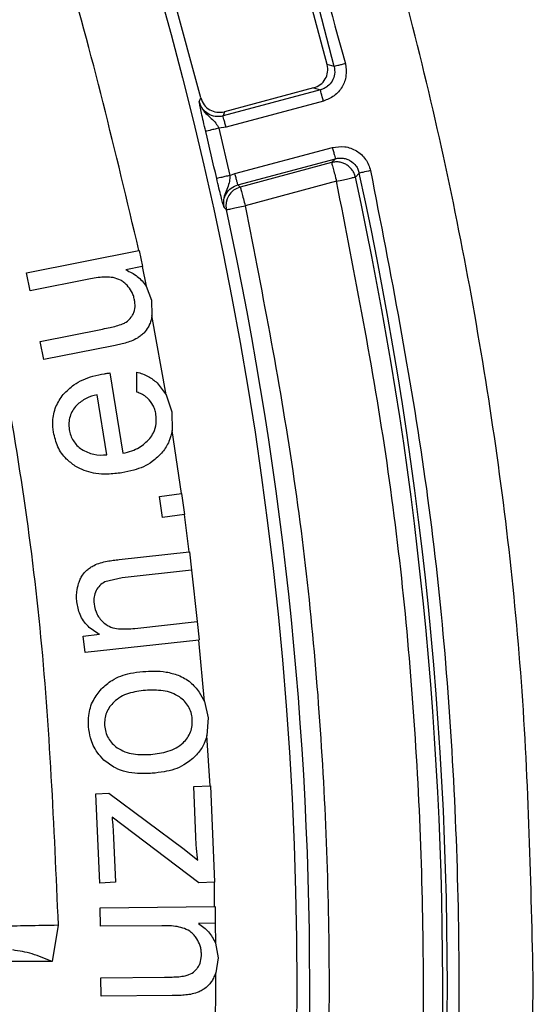
# Model space of a CAD drawing. Units: millimetres. Extents: x 5 to 292, y 5 to 415.
# Drawn here: x 125 to 132, y 170 to 183 of the extents above; entities that cross this region are included whole.
import ezdxf

# ---------------------------------------------------------------- set-up
doc = ezdxf.new("R2010")
doc.units = ezdxf.units.MM

msp = doc.modelspace()

# ---------------------------------------------------------------- linework, layer by layer
at = {"color": 7, "linetype": 'Continuous', "lineweight": 25}
for p, q in [((129.2734, 182.3168), (128.815, 184.0105)), ((127.6367, 181.8871), (127.1808, 183.5707)), ((129.3623, 182.2908), (129.2734, 182.3168)), ((129.1839, 181.9896), (127.9245, 181.6521)), ((129.0956, 182.0152), (127.9436, 181.7065)), ((129.0956, 182.0152), (129.1839, 181.9896)), ((127.6176, 181.8331), (127.6367, 181.8871)), ((129.2227, 181.8449), (127.9633, 181.5074)), ((127.9436, 181.7065), (127.9245, 181.6521)), ((127.9633, 181.5074), (127.8697, 181.4939)), ((127.8697, 181.4939), (128.0128, 180.883)), ((128.0779, 180.9066), (129.3386, 181.2444)), ((128.1167, 180.7619), (129.3774, 181.0997)), ((129.3774, 181.0997), (129.3281, 181.0501)), ((129.3281, 181.0501), (128.1469, 180.7336)), ((128.0128, 180.883), (128.0779, 180.9066)), ((129.636, 180.8622), (129.6862, 180.9131)), ((128.1167, 180.7619), (128.1469, 180.7336)), ((129.3928, 180.809), (128.2115, 180.4924)), ((127.9673, 180.4393), (127.9371, 180.4689)), ((125.3825, 179.6253), (126.8356, 179.9139)), ((126.8391, 179.9146), (126.8808, 179.7048)), ((126.8794, 179.7045), (126.6668, 179.6623)), ((126.8798, 179.7046), (126.9306, 179.4531)), ((125.4291, 179.3908), (125.3825, 179.6253)), ((126.2095, 179.5458), (125.4291, 179.3908)), ((126.9306, 179.4531), (127.0009, 179.2722)), ((127.0009, 179.2722), (127.0053, 179.0732)), ((127.0053, 179.0732), (126.997, 179.0331)), ((127.1899, 178.0496), (127.0053, 179.0732)), ((125.5587, 178.738), (126.3665, 178.8984)), ((125.6053, 178.5034), (125.5587, 178.738)), ((126.5078, 178.6827), (125.6053, 178.5034)), ((126.4577, 178.3306), (126.627, 177.2922)), ((126.8077, 178.0841), (126.8077, 178.3414)), ((127.0716, 178.2043), (127.1899, 178.0496)), ((126.4206, 177.272), (126.2938, 178.0495)), ((127.1899, 178.0496), (127.2611, 177.8263)), ((127.2611, 177.8263), (127.2653, 177.5887)), ((127.387, 176.7721), (127.2653, 177.5887)), ((127.1032, 176.7333), (127.387, 176.7721)), ((127.3872, 176.7721), (127.4241, 176.5023)), ((127.1401, 176.4634), (127.1032, 176.7333)), ((127.4239, 176.5023), (127.1401, 176.4634)), ((127.4861, 176.0184), (127.4239, 176.5023)), ((126.582, 175.9186), (127.4861, 176.0184)), ((127.4896, 176.0188), (127.5159, 175.7811)), ((127.5146, 175.781), (126.618, 175.682)), ((127.5146, 175.781), (127.5879, 175.1168)), ((126.618, 175.682), (126.3931, 175.6291)), ((126.783, 175.028), (127.5879, 175.1168)), ((127.5892, 175.1169), (127.6154, 174.8792)), ((126.1157, 174.9303), (126.3256, 174.9534)), ((126.1393, 174.7163), (126.1157, 174.9303)), ((127.6118, 174.8789), (126.1393, 174.7163)), ((127.6825, 174.0849), (127.6118, 174.8789)), ((127.6163, 174.2061), (127.6825, 174.0849)), ((127.6825, 174.0849), (127.7326, 173.8738)), ((127.7326, 173.8738), (127.7156, 173.6453)), ((127.7568, 172.9958), (127.7156, 173.6453)), ((127.5445, 172.9868), (127.7585, 172.9959)), ((127.5723, 172.3351), (127.5445, 172.9868)), ((127.7611, 172.996), (127.8143, 171.7484)), ((126.2792, 172.8902), (126.4454, 172.8973)), ((126.3283, 171.7382), (126.2792, 172.8902)), ((126.4454, 172.8973), (127.4196, 172.1743)), ((127.6103, 171.7397), (126.4879, 172.5906)), ((126.5078, 172.3216), (126.5323, 171.7469)), ((127.4196, 172.1743), (127.5978, 172.0344)), ((126.5323, 171.7469), (126.3283, 171.7382)), ((127.8129, 171.7484), (127.6103, 171.7397)), ((127.8143, 171.4252), (127.8143, 171.744)), ((126.3367, 171.418), (127.8176, 171.4324)), ((127.8217, 171.4324), (127.8238, 171.2186)), ((126.3391, 171.1789), (126.3367, 171.418)), ((125.7902, 171.1911), (125.7119, 170.7229)), ((127.1347, 171.1866), (126.3391, 171.1789)), ((127.8224, 171.2186), (127.6057, 171.2164)), ((127.8229, 171.2186), (127.8262, 170.9619)), ((127.8262, 170.9619), (127.8617, 170.7712)), ((125.7119, 170.7229), (117.2413, 170.7229)), ((127.8617, 170.7712), (127.8294, 170.5754)), ((127.8293, 170.5751), (127.8136, 170.5369)), ((127.8293, 170.415), (127.8294, 170.5754)), ((126.3455, 170.5134), (127.1691, 170.5214)), ((126.3478, 170.2743), (126.3455, 170.5134)), ((127.8241, 169.5123), (127.8293, 170.415)), ((127.2679, 170.2832), (126.3478, 170.2743))]:
    msp.add_line(p, q, dxfattribs=at)
at = {"color": 7, "linetype": 'Continuous', "lineweight": 25, "flags": 128}
for points in [[(129.2227, 181.8449), (129.2154, 181.8722), (129.2083, 181.8986), (129.2018, 181.923), (129.196, 181.9446), (129.1912, 181.9627), (129.1875, 181.9765), (129.185, 181.9856), (129.1839, 181.9896)], [(129.8322, 180.9451), (129.8052, 180.9392), (129.7791, 180.9335), (129.7548, 180.9281), (129.7332, 180.9234), (129.715, 180.9194), (129.7008, 180.9163), (129.6911, 180.9141), (129.6862, 180.9131)]]:
    msp.add_lwpolyline(points, dxfattribs=at)
at = {"color": 7, "linetype": 'Continuous', "lineweight": 25}
msp.add_circle((81.9387, 170.415), 46.9401, dxfattribs=at)
for centre, radius, start, end in [((81.9386, 170.4152), 48.888, 14.05869, 42.39983), ((81.9387, 170.415), 47.0734, 12.80024, 13.56119), ((81.9386, 170.4152), 48.888, 344.05869, 12.39983), ((81.9386, 170.4152), 48.8281, 346.15899, 12.35424), ((128.212, 180.4919), 0.2503, 105.09228, 192.14806), ((81.9387, 170.415), 47.1076, 346.20078, 12.28627)]:
    msp.add_arc(centre, radius, start, end, dxfattribs=at)
for points, knots in [([(131.9387, 170.415), (131.909, 171.724), (131.8496, 174.342), (131.3702, 178.2447), (130.6082, 182.0992), (129.5402, 185.8817), (128.1803, 189.5688), (126.5348, 193.1378), (124.6146, 196.5668), (122.4311, 199.8345), (119.9981, 202.9208), (117.3304, 205.8067), (114.4445, 208.4744), (111.3582, 210.9074), (108.0905, 213.0908), (104.6616, 215.0111), (101.0925, 216.6565), (97.4054, 218.0167), (93.623, 219.0835), (89.7685, 219.8502), (85.8657, 220.3121), (81.9387, 220.4664), (78.0117, 220.3121), (74.1089, 219.8502), (70.2544, 219.0835), (66.4719, 218.0167), (62.7848, 216.6565), (59.2158, 215.0111), (55.7869, 213.0908), (52.5192, 210.9074), (49.4329, 208.4744), (46.547, 205.8067), (43.8793, 202.9208), (41.4462, 199.8345), (39.2628, 196.5668), (37.3426, 193.1378), (35.6971, 189.5688), (34.3372, 185.8817), (33.2692, 182.0992), (32.5072, 178.2447), (32.0278, 174.342), (31.9684, 171.724), (31.9387, 170.415)], [0, 0, 0, 0, 0.025, 0.05, 0.075, 0.1, 0.125, 0.15, 0.175, 0.2, 0.225, 0.25, 0.275, 0.3, 0.325, 0.35, 0.375, 0.4, 0.425, 0.45, 0.475, 0.5, 0.525, 0.55, 0.575, 0.6, 0.625, 0.65, 0.675, 0.7, 0.725, 0.75, 0.775, 0.8, 0.825, 0.85, 0.875, 0.9, 0.925, 0.95, 0.975, 1, 1, 1, 1]), ([(126.8356, 179.9139), (126.5328, 181.1881), (125.9285, 183.7303), (124.6144, 187.4294), (123.0141, 191.0069), (121.1061, 194.4351), (118.9156, 197.6887), (116.4538, 200.7425), (113.7416, 203.5769), (110.7966, 206.168), (107.6421, 208.5001), (104.2994, 210.5529), (100.7944, 212.3149), (97.1513, 213.7697), (93.398, 214.9102), (89.5606, 215.7246), (85.6682, 216.2104), (81.7484, 216.3608), (77.8299, 216.178), (73.9417, 215.6599), (70.1111, 214.8137), (66.3674, 213.6422), (62.7363, 212.1572), (59.2461, 210.3662), (55.9204, 208.2857), (52.7855, 205.9276), (49.8619, 203.3121), (47.1734, 200.4553), (44.737, 197.3811), (42.5735, 194.1096), (40.6939, 190.6656), (39.1234, 187.075), (37.8399, 183.3651), (37.2569, 180.8179), (36.9646, 179.5412)], [0, 0, 0, 0, 0.031319, 0.0624873, 0.0937597, 0.1250045, 0.156245, 0.187499, 0.2187469, 0.2499999, 0.2812462, 0.3124998, 0.343749, 0.3749996, 0.4062514, 0.4374994, 0.4687496, 0.4999992, 0.5312464, 0.5624991, 0.593745, 0.6249993, 0.6562481, 0.6874997, 0.7187515, 0.7500001, 0.7812512, 0.8125014, 0.8437533, 0.8749961, 0.9062389, 0.9375133, 0.9686812, 1, 1, 1, 1]), ([(118.1506, 203.4811), (119.0366, 202.4631), (120.8065, 200.4293), (123.1313, 197.115), (125.1943, 193.6372), (126.9531, 189.9961), (128.431, 186.2271), (129.1482, 183.6281), (129.5072, 182.3271)], [0, 0, 0, 0, 0.1668602, 0.3333593, 0.5, 0.6666306, 0.8331347, 1, 1, 1, 1]), ([(122.8471, 186.2283), (123.2802, 185.0182), (124.1455, 182.6004), (125.0277, 178.8485), (125.6251, 175.0408), (125.7352, 172.4752), (125.7902, 171.1911)], [0, 0, 0, 0, 0.2502448, 0.4999999, 0.7497462, 1, 1, 1, 1]), ([(129.0956, 182.0152), (129.1263, 182.0272), (129.187, 182.051), (129.2503, 182.1268), (129.286, 182.2191), (129.2777, 182.2838), (129.2734, 182.3168)], [0, 0, 0, 0, 0.2522998, 0.500142, 0.7444816, 1, 1, 1, 1]), ([(129.3623, 182.2908), (129.3666, 182.2585), (129.3754, 182.1941), (129.341, 182.1019), (129.2881, 182.0416), (129.2334, 182.006), (129.2009, 181.9952), (129.1839, 181.9896)], [0, 0, 0, 0, 0.2500941, 0.4980334, 0.7345414, 0.8619167, 1, 1, 1, 1]), ([(129.5072, 182.3271), (129.5141, 182.2755), (129.5279, 182.1722), (129.4717, 182.023), (129.3682, 181.902), (129.2712, 181.8639), (129.2227, 181.8449)], [0, 0, 0, 0, 0.249946, 0.5000004, 0.7500531, 1, 1, 1, 1]), ([(129.5072, 182.3271), (129.4892, 182.3226), (129.4532, 182.3136), (129.4069, 182.302), (129.3728, 182.2935), (129.3658, 182.2917), (129.3623, 182.2908)], [0, 0, 0, 0, 0.24999191, 0.49999846, 0.74999757, 1, 1, 1, 1]), ([(127.6367, 181.8871), (127.6485, 181.8556), (127.672, 181.7932), (127.7494, 181.7283), (127.8439, 181.6923), (127.9098, 181.7017), (127.9435, 181.7065)], [0, 0, 0, 0, 0.25263186, 0.50014729, 0.74440095, 1, 1, 1, 1]), ([(127.6997, 181.4529), (127.6895, 181.496), (127.6689, 181.5823), (127.6445, 181.6928), (127.6277, 181.7756), (127.621, 181.8139), (127.6176, 181.8331)], [0, 0, 0, 0, 0.2498762, 0.49985, 0.7498068, 1, 1, 1, 1]), ([(127.6176, 181.8331), (127.6256, 181.8085), (127.6536, 181.722), (127.7485, 181.6429), (127.8298, 181.5671), (127.8573, 181.5167), (127.8697, 181.4939)], [0, 0, 0, 0, 0.1765864, 0.6212544, 0.8290172, 1, 1, 1, 1]), ([(127.9245, 181.6521), (127.9076, 181.6487), (127.8744, 181.6418), (127.808, 181.6454), (127.7309, 181.6721), (127.6697, 181.7264), (127.6337, 181.7823), (127.6231, 181.8158), (127.6176, 181.8331)], [0, 0, 0, 0, 0.1300407, 0.2568532, 0.4997634, 0.7340706, 0.8631956, 1, 1, 1, 1]), ([(127.9633, 181.5074), (127.9583, 181.5258), (127.9485, 181.5625), (127.936, 181.6093), (127.9269, 181.6431), (127.9253, 181.6491), (127.9245, 181.6521)], [0, 0, 0, 0, 0.2500015, 0.5000027, 0.7500003, 1, 1, 1, 1]), ([(127.8697, 181.4939), (127.8479, 181.4887), (127.8043, 181.4782), (127.7489, 181.4648), (127.7093, 181.4552), (127.7029, 181.4537), (127.6997, 181.4529)], [0, 0, 0, 0, 0.2500034, 0.4999986, 0.7500013, 1, 1, 1, 1]), ([(129.3386, 181.2444), (129.3921, 181.2524), (129.4726, 181.2645), (129.5777, 181.2374), (129.6508, 181.2028), (129.7158, 181.1541), (129.769, 181.0931), (129.8103, 181.023), (129.8249, 180.9712), (129.8322, 180.9451)], [0, 0, 0, 0, 0.2489848, 0.3739609, 0.4993809, 0.6244408, 0.7497596, 0.874414, 1, 1, 1, 1]), ([(129.3386, 181.2444), (129.3435, 181.226), (129.3533, 181.1893), (129.3659, 181.1425), (129.375, 181.1087), (129.3766, 181.1027), (129.3774, 181.0997)], [0, 0, 0, 0, 0.2500015, 0.5000027, 0.7500003, 1, 1, 1, 1]), ([(129.3774, 181.0997), (129.3946, 181.1033), (129.4282, 181.1103), (129.4797, 181.1075), (129.5284, 181.0954), (129.5877, 181.0672), (129.6371, 181.0217), (129.6718, 180.964), (129.6813, 180.9303), (129.6862, 180.9131)], [0, 0, 0, 0, 0.13094204, 0.25505215, 0.37994559, 0.50305986, 0.74059609, 0.86683192, 1, 1, 1, 1]), ([(129.636, 180.8622), (129.6314, 180.8784), (129.6222, 180.9107), (129.5964, 180.9545), (129.5631, 180.9925), (129.5227, 181.023), (129.477, 181.045), (129.428, 181.0572), (129.3774, 181.06), (129.3446, 181.0534), (129.3281, 181.0501)], [0, 0, 0, 0, 0.1250028, 0.2500016, 0.3750033, 0.500001, 0.6249995, 0.7500014, 0.8750001, 1, 1, 1, 1]), ([(129.3281, 181.0501), (129.3295, 181.0451), (129.3321, 181.0352), (129.3472, 180.9788), (129.3682, 180.9007), (129.3846, 180.8395), (129.3928, 180.809)], [0, 0, 0, 0, 0.25000013, 0.49999965, 0.75000154, 1, 1, 1, 1]), ([(128.0128, 180.883), (127.991, 180.878), (127.9472, 180.868), (127.8916, 180.8554), (127.8519, 180.8464), (127.8455, 180.8449), (127.8423, 180.8442)], [0, 0, 0, 0, 0.2499986, 0.4999988, 0.7500006, 1, 1, 1, 1]), ([(127.9371, 180.4689), (127.9314, 180.488), (127.9207, 180.524), (127.8985, 180.608), (127.872, 180.7153), (127.8521, 180.8016), (127.8423, 180.8442)], [0, 0, 0, 0, 0.2659093, 0.5005627, 0.7535255, 1, 1, 1, 1]), ([(128.0128, 180.883), (128.0118, 180.857), (128.0096, 180.7997), (127.9704, 180.6956), (127.9204, 180.5826), (127.9338, 180.4927), (127.9375, 180.4671)], [0, 0, 0, 0, 0.1710429, 0.3787986, 0.8233624, 1, 1, 1, 1]), ([(128.1167, 180.7619), (128.1159, 180.7649), (128.1143, 180.7709), (128.1052, 180.8047), (128.0927, 180.8515), (128.0828, 180.8883), (128.0779, 180.9066)], [0, 0, 0, 0, 0.25000012, 0.50000063, 0.75000226, 1, 1, 1, 1]), ([(129.8322, 180.9451), (130.0904, 179.6206), (130.6063, 176.9743), (130.9625, 172.9416), (131.0102, 168.8982), (130.7128, 164.8655), (130.1083, 160.8626), (129.4298, 158.2531), (129.0903, 156.947)], [0, 0, 0, 0, 0.1668603, 0.3333593, 0.5, 0.6666306, 0.8331347, 1, 1, 1, 1]), ([(129.3928, 180.809), (129.423, 180.8156), (129.4834, 180.8288), (129.5612, 180.8458), (129.6184, 180.8584), (129.6301, 180.861), (129.636, 180.8622)], [0, 0, 0, 0, 0.2500033, 0.4999974, 0.7500026, 1, 1, 1, 1]), ([(127.9375, 180.4671), (127.9342, 180.5006), (127.9277, 180.5643), (127.9639, 180.6536), (128.0264, 180.7264), (128.086, 180.7499), (128.1167, 180.7619)], [0, 0, 0, 0, 0.26262964, 0.4998304, 0.74243821, 1, 1, 1, 1]), ([(128.1469, 180.7336), (128.1482, 180.7286), (128.1509, 180.7186), (128.166, 180.6623), (128.1869, 180.5842), (128.2033, 180.523), (128.2115, 180.4924)], [0, 0, 0, 0, 0.2500009, 0.4999992, 0.7500013, 1, 1, 1, 1]), ([(129.1112, 158.8102), (129.3794, 160.014), (129.9158, 162.4215), (130.369, 166.0969), (130.5623, 169.7927), (130.4637, 173.4923), (130.1048, 177.1782), (129.6301, 179.5987), (129.3928, 180.809)], [0, 0, 0, 0, 0.1666684, 0.3333406, 0.5000001, 0.6666485, 0.8333263, 1, 1, 1, 1]), ([(128.2115, 180.4924), (128.4407, 179.3168), (128.899, 176.9656), (129.245, 173.3857), (129.3391, 169.7929), (129.1507, 166.2037), (128.711, 162.6342), (128.191, 160.2958), (127.931, 159.1265)], [0, 0, 0, 0, 0.16668328, 0.33334145, 0.49999949, 0.66664622, 0.83330951, 1, 1, 1, 1]), ([(127.9673, 180.4393), (127.9719, 180.4403), (127.9811, 180.4423), (128.038, 180.4547), (128.1176, 180.472), (128.1802, 180.4856), (128.2115, 180.4924)], [0, 0, 0, 0, 0.2499997, 0.500001, 0.750006, 1, 1, 1, 1]), ([(126.5025, 179.5633), (126.4706, 179.5666), (126.4058, 179.5732), (126.3075, 179.5634), (126.2422, 179.5516), (126.2095, 179.5458)], [0, 0, 0, 0, 0.3256245, 0.6613219, 1, 1, 1, 1]), ([(126.6668, 179.6623), (126.7191, 179.6379), (126.8237, 179.5891), (126.895, 179.4984), (126.9306, 179.4531)], [0, 0, 0, 0, 0.5005039, 1, 1, 1, 1]), ([(126.6831, 179.4636), (126.6699, 179.4765), (126.6443, 179.5017), (126.5855, 179.5408), (126.5355, 179.5544), (126.5025, 179.5633)], [0, 0, 0, 0, 0.2645244, 0.514521, 1, 1, 1, 1]), ([(126.779, 179.2769), (126.7746, 179.2952), (126.7658, 179.3317), (126.7372, 179.3971), (126.7042, 179.4376), (126.6831, 179.4636)], [0, 0, 0, 0, 0.2650597, 0.5302561, 1, 1, 1, 1]), ([(126.7597, 179.0886), (126.7667, 179.1054), (126.7854, 179.1502), (126.7889, 179.2161), (126.7815, 179.2615), (126.779, 179.2769)], [0, 0, 0, 0, 0.28154064, 0.75634812, 1, 1, 1, 1]), ([(126.6245, 178.964), (126.64, 178.9717), (126.6822, 178.9927), (126.7298, 179.0361), (126.7521, 179.0754), (126.7597, 179.0886)], [0, 0, 0, 0, 0.27611395, 0.75555511, 1, 1, 1, 1]), ([(126.3665, 178.8984), (126.3987, 178.905), (126.4582, 178.9173), (126.5451, 178.9365), (126.598, 178.9548), (126.6245, 178.964)], [0, 0, 0, 0, 0.3699779, 0.6842864, 1, 1, 1, 1]), ([(126.997, 179.0331), (126.9917, 179.014), (126.9811, 178.9758), (126.9541, 178.912), (126.9232, 178.8737), (126.9049, 178.8509)], [0, 0, 0, 0, 0.2884654, 0.5772023, 1, 1, 1, 1]), ([(126.9049, 178.8509), (126.8911, 178.838), (126.8636, 178.8122), (126.8073, 178.7743), (126.7629, 178.7541), (126.7358, 178.7417)], [0, 0, 0, 0, 0.2794263, 0.5586696, 1, 1, 1, 1]), ([(126.7358, 178.7417), (126.7102, 178.733), (126.6603, 178.7158), (126.5836, 178.6983), (126.533, 178.6879), (126.5078, 178.6827)], [0, 0, 0, 0, 0.34349304, 0.67153623, 1, 1, 1, 1]), ([(125.8573, 178.052), (125.9011, 178.0963), (126.0087, 178.2052), (126.2028, 178.284), (126.3412, 178.3113), (126.3912, 178.3211)], [0, 0, 0, 0, 0.30455234, 0.74850313, 1, 1, 1, 1]), ([(126.3912, 178.3211), (126.3985, 178.3221), (126.4132, 178.3242), (126.4354, 178.3271), (126.4502, 178.3294), (126.4577, 178.3306)], [0, 0, 0, 0, 0.3281071, 0.6640269, 1, 1, 1, 1]), ([(126.8077, 178.3414), (126.8333, 178.3342), (126.8847, 178.3197), (126.9767, 178.2789), (127.0347, 178.2333), (127.0716, 178.2043)], [0, 0, 0, 0, 0.2664478, 0.5330175, 1, 1, 1, 1]), ([(125.7312, 177.5634), (125.7262, 177.6103), (125.7142, 177.7219), (125.7503, 177.8972), (125.8224, 178.0015), (125.8573, 178.052)], [0, 0, 0, 0, 0.2720995, 0.6477365, 1, 1, 1, 1]), ([(126.2938, 178.0495), (126.2451, 178.0362), (126.1481, 178.0099), (126.0701, 177.9464), (126.0313, 177.9148)], [0, 0, 0, 0, 0.5020846, 1, 1, 1, 1]), ([(126.9488, 178.0042), (126.937, 178.0141), (126.9134, 178.0339), (126.8662, 178.0614), (126.8298, 178.0755), (126.8077, 178.0841)], [0, 0, 0, 0, 0.2825007, 0.5647481, 1, 1, 1, 1]), ([(126.0313, 177.9148), (126.0129, 177.8927), (125.9763, 177.8487), (125.9426, 177.7696), (125.9255, 177.6849), (125.9319, 177.628), (125.9351, 177.5993)], [0, 0, 0, 0, 0.2511257, 0.5000452, 0.7474683, 1, 1, 1, 1]), ([(127.0566, 177.7943), (127.0521, 177.8158), (127.0437, 177.8568), (127.0133, 177.9317), (126.9744, 177.9755), (126.9488, 178.0042)], [0, 0, 0, 0, 0.2748411, 0.5232865, 1, 1, 1, 1]), ([(126.9761, 177.482), (126.9932, 177.5063), (127.0342, 177.5647), (127.0673, 177.674), (127.0601, 177.7549), (127.0566, 177.7943)], [0, 0, 0, 0, 0.2688776, 0.6443819, 1, 1, 1, 1]), ([(126.0123, 177.1277), (125.973, 177.1561), (125.8811, 177.2226), (125.7761, 177.3733), (125.7462, 177.5), (125.7312, 177.5634)], [0, 0, 0, 0, 0.2721113, 0.6359312, 1, 1, 1, 1]), ([(125.9351, 177.5993), (125.9404, 177.5739), (125.951, 177.5233), (125.9859, 177.4538), (126.0327, 177.3916), (126.0739, 177.3602), (126.0946, 177.3443)], [0, 0, 0, 0, 0.2507523, 0.5000311, 0.7479434, 1, 1, 1, 1]), ([(127.2653, 177.5887), (127.2548, 177.5398), (127.2331, 177.4382), (127.1736, 177.3531), (127.1428, 177.309)], [0, 0, 0, 0, 0.4821269, 1, 1, 1, 1]), ([(126.627, 177.2922), (126.6667, 177.3022), (126.74, 177.3206), (126.8653, 177.3743), (126.9332, 177.4403), (126.9761, 177.482)], [0, 0, 0, 0, 0.3046426, 0.5610295, 1, 1, 1, 1]), ([(126.0946, 177.3443), (126.1456, 177.3176), (126.2477, 177.2641), (126.3629, 177.2693), (126.4206, 177.272)], [0, 0, 0, 0, 0.4992651, 1, 1, 1, 1]), ([(127.1428, 177.309), (127.0999, 177.2648), (126.9956, 177.1572), (126.8041, 177.0773), (126.667, 177.0501), (126.6157, 177.04)], [0, 0, 0, 0, 0.3039173, 0.739656, 1, 1, 1, 1]), ([(126.6157, 177.04), (126.5536, 177.0321), (126.4416, 177.0178), (126.2467, 177.0294), (126.104, 177.0721), (126.023, 177.1212), (126.0123, 177.1277)], [0, 0, 0, 0, 0.3009063, 0.5432179, 0.9394566, 1, 1, 1, 1]), ([(126.1642, 175.7835), (126.1785, 175.7948), (126.2073, 175.8173), (126.2656, 175.8509), (126.3117, 175.8673), (126.3406, 175.8776)], [0, 0, 0, 0, 0.2720745, 0.5441108, 1, 1, 1, 1]), ([(126.3406, 175.8776), (126.3688, 175.8845), (126.4227, 175.8977), (126.5036, 175.9094), (126.5559, 175.9155), (126.582, 175.9186)], [0, 0, 0, 0, 0.356082, 0.6778318, 1, 1, 1, 1]), ([(126.0561, 175.6106), (126.0627, 175.6292), (126.076, 175.6662), (126.1087, 175.7274), (126.1434, 175.7625), (126.1642, 175.7835)], [0, 0, 0, 0, 0.2863745, 0.5730543, 1, 1, 1, 1]), ([(126.3931, 175.6291), (126.3702, 175.6152), (126.3239, 175.5871), (126.2968, 175.5403), (126.2831, 175.5167)], [0, 0, 0, 0, 0.49552545, 1, 1, 1, 1]), ([(126.0331, 175.3729), (126.0314, 175.3941), (126.028, 175.4366), (126.0317, 175.517), (126.0466, 175.5742), (126.0561, 175.6106)], [0, 0, 0, 0, 0.26555804, 0.53118239, 1, 1, 1, 1]), ([(126.2831, 175.5167), (126.2723, 175.4899), (126.2503, 175.4353), (126.2537, 175.3765), (126.2554, 175.3466)], [0, 0, 0, 0, 0.4923624, 1, 1, 1, 1]), ([(126.3256, 174.9534), (126.2734, 174.9844), (126.1683, 175.0469), (126.0646, 175.2007), (126.0433, 175.317), (126.0331, 175.3729)], [0, 0, 0, 0, 0.3386563, 0.6823507, 1, 1, 1, 1]), ([(126.2554, 175.3466), (126.2651, 175.2985), (126.2845, 175.2021), (126.3523, 175.131), (126.3863, 175.0954)], [0, 0, 0, 0, 0.4999852, 1, 1, 1, 1]), ([(126.3863, 175.0954), (126.4147, 175.0767), (126.4717, 175.0393), (126.6098, 175.0156), (126.7133, 175.023), (126.783, 175.028)], [0, 0, 0, 0, 0.2453203, 0.4915482, 1, 1, 1, 1]), ([(126.888, 174.4722), (126.9359, 174.4746), (127.036, 174.4798), (127.1911, 174.4715), (127.293, 174.44), (127.3446, 174.4241)], [0, 0, 0, 0, 0.3109294, 0.650497, 1, 1, 1, 1]), ([(126.3501, 174.246), (126.3946, 174.2858), (126.5025, 174.3823), (126.6956, 174.4502), (126.8338, 174.466), (126.888, 174.4722)], [0, 0, 0, 0, 0.298749, 0.7247419, 1, 1, 1, 1]), ([(127.3446, 174.4241), (127.3724, 174.4113), (127.4281, 174.3859), (127.5257, 174.3185), (127.5807, 174.2503), (127.6163, 174.2061)], [0, 0, 0, 0, 0.2599093, 0.5199425, 1, 1, 1, 1]), ([(126.1848, 173.757), (126.1837, 173.8057), (126.181, 173.9227), (126.2316, 174.0984), (126.3123, 174.199), (126.3501, 174.246)], [0, 0, 0, 0, 0.2753902, 0.6608051, 1, 1, 1, 1]), ([(126.9191, 174.2281), (126.8458, 174.2189), (126.7359, 174.2052), (126.5984, 174.1478), (126.5412, 174.1009), (126.5126, 174.0775)], [0, 0, 0, 0, 0.4998552, 0.7493103, 1, 1, 1, 1]), ([(127.3613, 174.1425), (127.3282, 174.1618), (127.2618, 174.2005), (127.1105, 174.2338), (126.9956, 174.2304), (126.9191, 174.2281)], [0, 0, 0, 0, 0.2498493, 0.5003234, 1, 1, 1, 1]), ([(127.5262, 173.8583), (127.5225, 173.8866), (127.5152, 173.943), (127.4794, 174.0208), (127.4291, 174.0901), (127.3841, 174.1249), (127.3613, 174.1425)], [0, 0, 0, 0, 0.25085016, 0.49982062, 0.74742739, 1, 1, 1, 1]), ([(126.5126, 174.0775), (126.4931, 174.0568), (126.4542, 174.0156), (126.4148, 173.94), (126.3908, 173.8579), (126.392, 173.8013), (126.3926, 173.7726)], [0, 0, 0, 0, 0.2509979, 0.5001207, 0.7477207, 1, 1, 1, 1]), ([(127.4081, 173.5505), (127.4278, 173.5714), (127.4669, 173.6129), (127.5056, 173.6895), (127.5285, 173.7724), (127.527, 173.8295), (127.5262, 173.8583)], [0, 0, 0, 0, 0.251029, 0.4999979, 0.7475605, 1, 1, 1, 1]), ([(126.383, 173.3272), (126.3528, 173.3594), (126.2757, 173.4416), (126.2061, 173.5924), (126.191, 173.7087), (126.1848, 173.757)], [0, 0, 0, 0, 0.27349407, 0.69814424, 1, 1, 1, 1]), ([(126.3926, 173.7726), (126.3962, 173.7443), (126.4035, 173.6878), (126.4386, 173.6095), (126.4883, 173.5395), (126.5331, 173.5043), (126.5558, 173.4865)], [0, 0, 0, 0, 0.2508924, 0.4998886, 0.7474801, 1, 1, 1, 1]), ([(127.7156, 173.6453), (127.7006, 173.598), (127.6695, 173.5001), (127.6037, 173.4211), (127.5696, 173.3803)], [0, 0, 0, 0, 0.4829757, 1, 1, 1, 1]), ([(126.5558, 173.4865), (126.5882, 173.4673), (126.6533, 173.4289), (126.8018, 173.3951), (126.9147, 173.3985), (126.99, 173.4008)], [0, 0, 0, 0, 0.2498659, 0.5003356, 1, 1, 1, 1]), ([(126.99, 173.4008), (127.065, 173.4099), (127.1775, 173.4236), (127.3198, 173.4791), (127.3787, 173.5267), (127.4081, 173.5505)], [0, 0, 0, 0, 0.49967029, 0.75013481, 1, 1, 1, 1]), ([(127.5696, 173.3803), (127.5211, 173.3382), (127.4036, 173.2367), (127.2002, 173.1762), (127.0595, 173.1612), (127.0085, 173.1557)], [0, 0, 0, 0, 0.3101721, 0.749812, 1, 1, 1, 1]), ([(127.0085, 173.1557), (126.9455, 173.1533), (126.7842, 173.1472), (126.5572, 173.1921), (126.4308, 173.2901), (126.383, 173.3272)], [0, 0, 0, 0, 0.28500792, 0.72918024, 1, 1, 1, 1]), ([(126.4879, 172.5906), (126.4903, 172.5651), (126.4951, 172.5141), (126.5024, 172.4245), (126.5057, 172.3602), (126.5078, 172.3216)], [0, 0, 0, 0, 0.2847456, 0.5694918, 1, 1, 1, 1]), ([(127.5978, 172.0344), (127.5947, 172.0608), (127.5885, 172.1138), (127.579, 172.214), (127.5749, 172.2878), (127.5723, 172.3351)], [0, 0, 0, 0, 0.264865, 0.52973, 1, 1, 1, 1]), ([(125.7902, 171.1912), (125.6557, 171.1888), (125.3867, 171.1841), (125.0447, 171.178), (124.8003, 171.1737), (124.7608, 171.173), (124.741, 171.1726)], [0, 0, 0, 0, 0.24999996, 0.50000031, 0.75000011, 1, 1, 1, 1]), ([(127.4259, 171.1496), (127.3952, 171.1587), (127.3327, 171.1773), (127.2342, 171.1858), (127.168, 171.1863), (127.1347, 171.1866)], [0, 0, 0, 0, 0.3256213, 0.661339, 1, 1, 1, 1]), ([(127.6057, 171.2164), (127.6526, 171.1828), (127.7463, 171.1154), (127.7996, 171.0131), (127.8262, 170.9619)], [0, 0, 0, 0, 0.5005048, 1, 1, 1, 1]), ([(127.5849, 171.0181), (127.5744, 171.0333), (127.5538, 171.0628), (127.5033, 171.1121), (127.4567, 171.1347), (127.4259, 171.1496)], [0, 0, 0, 0, 0.2645276, 0.5145284, 1, 1, 1, 1]), ([(127.6445, 170.8169), (127.6436, 170.8357), (127.6417, 170.8732), (127.6258, 170.9428), (127.6009, 170.9887), (127.5849, 171.0181)], [0, 0, 0, 0, 0.2650652, 0.5302681, 1, 1, 1, 1]), ([(125.7119, 170.7229), (125.6258, 170.7596), (125.4539, 170.8328), (125.2874, 170.8594), (125.2043, 170.8727)], [0, 0, 0, 0, 0.5005207, 1, 1, 1, 1]), ([(127.5907, 170.6355), (127.6006, 170.6506), (127.6274, 170.6913), (127.643, 170.7554), (127.6441, 170.8013), (127.6445, 170.8169)], [0, 0, 0, 0, 0.28153696, 0.75634603, 1, 1, 1, 1]), ([(127.1691, 170.5214), (127.202, 170.5219), (127.2627, 170.5229), (127.3516, 170.5258), (127.407, 170.534), (127.4348, 170.5381)], [0, 0, 0, 0, 0.3699398, 0.6842642, 1, 1, 1, 1]), ([(127.4348, 170.5381), (127.4514, 170.5428), (127.4967, 170.5556), (127.5515, 170.5894), (127.5808, 170.6239), (127.5907, 170.6355)], [0, 0, 0, 0, 0.2761079, 0.7555482, 1, 1, 1, 1]), ([(127.8136, 170.5369), (127.8049, 170.5192), (127.7874, 170.4836), (127.749, 170.4259), (127.7116, 170.394), (127.6894, 170.375)], [0, 0, 0, 0, 0.2884648, 0.5771893, 1, 1, 1, 1]), ([(31.9387, 170.415), (31.9684, 169.106), (32.0278, 166.488), (32.5072, 162.5852), (33.2692, 158.7307), (34.3372, 154.9482), (35.6971, 151.2611), (37.3426, 147.6921), (39.2628, 144.2632), (41.4462, 140.9955), (43.8793, 137.9092), (46.547, 135.0233), (49.4329, 132.3556), (52.5192, 129.9225), (55.7869, 127.7391), (59.2158, 125.8188), (62.7848, 124.1735), (66.4719, 122.8132), (70.2544, 121.7465), (74.1089, 120.9797), (78.0117, 120.5178), (81.9387, 120.3635), (85.8657, 120.5178), (89.7685, 120.9797), (93.623, 121.7465), (97.4054, 122.8132), (101.0925, 124.1735), (104.6616, 125.8188), (108.0905, 127.7391), (111.3582, 129.9225), (114.4445, 132.3556), (117.3304, 135.0233), (119.9981, 137.9092), (122.4311, 140.9955), (124.6146, 144.2632), (126.5348, 147.6921), (128.1803, 151.2611), (129.5402, 154.9482), (130.6082, 158.7307), (131.3702, 162.5852), (131.8496, 166.488), (131.909, 169.106), (131.9387, 170.415)], [0, 0, 0, 0, 0.025, 0.05, 0.075, 0.1, 0.125, 0.15, 0.175, 0.2, 0.225, 0.25, 0.275, 0.3, 0.325, 0.35, 0.375, 0.4, 0.425, 0.45, 0.475, 0.5, 0.525, 0.55, 0.575, 0.6, 0.625, 0.65, 0.675, 0.7, 0.725, 0.75, 0.775, 0.8, 0.825, 0.85, 0.875, 0.9, 0.925, 0.95, 0.975, 1, 1, 1, 1]), ([(127.5029, 170.299), (127.4762, 170.2952), (127.4239, 170.2876), (127.3453, 170.2845), (127.2937, 170.2836), (127.2679, 170.2832)], [0, 0, 0, 0, 0.3434842, 0.6715381, 1, 1, 1, 1]), ([(127.6894, 170.375), (127.6734, 170.3649), (127.6416, 170.3446), (127.5792, 170.3178), (127.5319, 170.3062), (127.5029, 170.299)], [0, 0, 0, 0, 0.2794335, 0.5586788, 1, 1, 1, 1])]:
    msp.add_open_spline(points, degree=3, knots=knots, dxfattribs=at)

doc.saveas('drawing.dxf')
